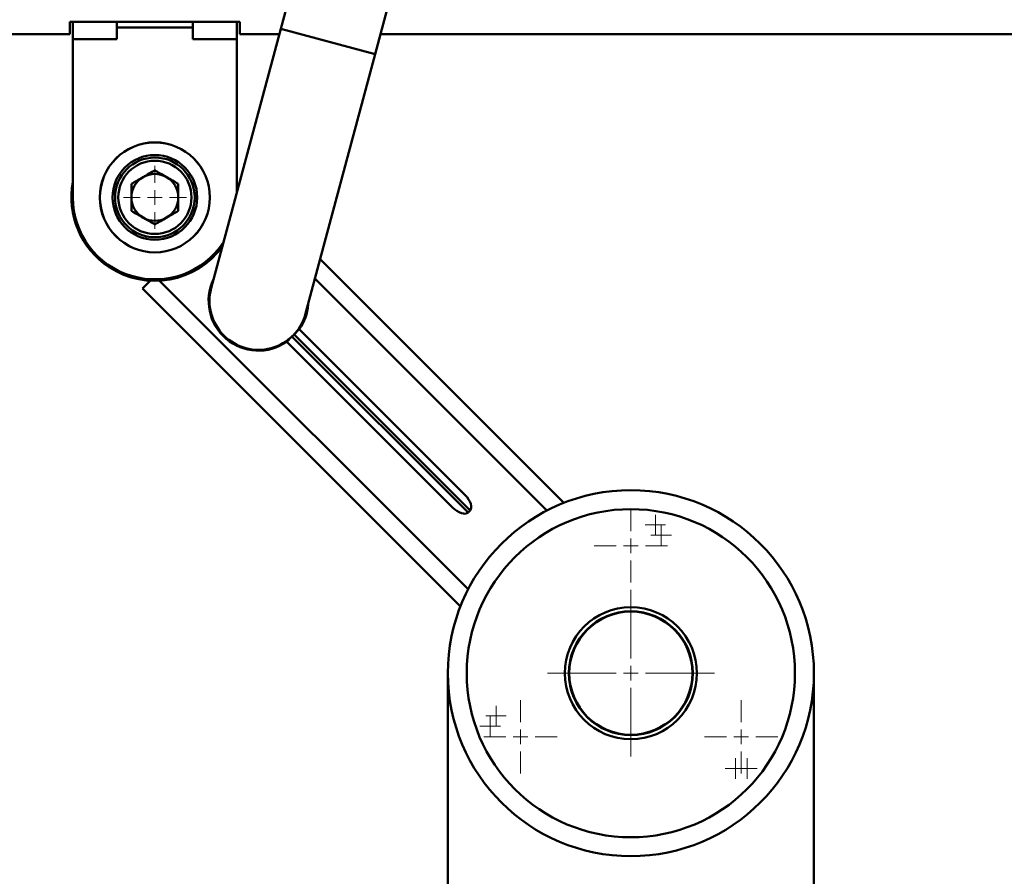
# Paper-space layout 'Лист1' of a CAD drawing. Units: millimetres. Extents: x -4818 to 1495, y 1239 to 5964.
# Drawn here: x -3610 to -3274, y 5147 to 5440 of the extents above; entities that cross this region are included whole.
import ezdxf

# ---------------------------------------------------------------- set-up
doc = ezdxf.new("R2010")
doc.units = ezdxf.units.MM

# ---------------------------------------------------------------- blocks, each defined once
blk = doc.blocks.new('SW_CENTERMARKSYMBOL_2')
at = {"color": 0, "linetype": 'Continuous', "lineweight": 18}
for p, q in [((0, 5), (0, 28.5)), ((-5, 0), (-28.5, 0)), ((0, 0), (-2.5, 0)), ((0, 0), (0, 2.5)), ((0, 0), (0, -2.5)), ((0, 0), (2.5, 0)), ((5, 0), (28.5, 0)), ((0, -5), (0, -28.5))]:
    blk.add_line(p, q, dxfattribs=at)
blk = doc.blocks.new('SW_CENTERMARKSYMBOL_3')
at = {"color": 0, "linetype": 'Continuous', "lineweight": 18}
for p, q in [((0, 2.5), (0, 3.5)), ((-2.5, 0), (-3.5, 0)), ((0, 0), (-2.5, 0)), ((0, 0), (0, 2.5)), ((0, 0), (0, -2.5)), ((0, 0), (2.5, 0)), ((2.5, 0), (3.5, 0)), ((0, -2.5), (0, -3.5))]:
    blk.add_line(p, q, dxfattribs=at)
blk = doc.blocks.new('SW_CENTERMARKSYMBOL_4')
at = {"color": 0, "linetype": 'Continuous', "lineweight": 18}
for p, q in [((0, 2.5), (0, 3.5)), ((-2.5, 0), (-3.5, 0)), ((0, 0), (-2.5, 0)), ((0, 0), (0, 2.5)), ((0, 0), (0, -2.5)), ((0, 0), (2.5, 0)), ((2.5, 0), (3.5, 0)), ((0, -2.5), (0, -3.5))]:
    blk.add_line(p, q, dxfattribs=at)
blk = doc.blocks.new('SW_CENTERMARKSYMBOL_9')
at = {"color": 0, "linetype": 'Continuous', "lineweight": 18}
for p, q in [((0, 5), (0, 12.5)), ((-5, 0), (-12.5, 0)), ((0, 0), (-2.5, 0)), ((0, 0), (0, 2.5)), ((0, 0), (0, -2.5)), ((0, 0), (2.5, 0)), ((5, 0), (12.5, 0)), ((0, -5), (0, -12.5))]:
    blk.add_line(p, q, dxfattribs=at)
blk = doc.blocks.new('SW_CENTERMARKSYMBOL_10')
at = {"color": 0, "linetype": 'Continuous', "lineweight": 18}
for p, q in [((0, 5), (0, 12.5)), ((-5, 0), (-12.5, 0)), ((0, 0), (-2.5, 0)), ((0, 0), (0, 2.5)), ((0, 0), (0, -2.5)), ((0, 0), (2.5, 0)), ((5, 0), (12.5, 0)), ((0, -5), (0, -12.5))]:
    blk.add_line(p, q, dxfattribs=at)
blk = doc.blocks.new('SW_CENTERMARKSYMBOL_11')
at = {"color": 0, "linetype": 'Continuous', "lineweight": 18}
for p, q in [((0, 5), (0, 12.5)), ((-5, 0), (-12.5, 0)), ((0, 0), (-2.5, 0)), ((0, 0), (0, 2.5)), ((0, 0), (0, -2.5)), ((0, 0), (2.5, 0)), ((5, 0), (12.5, 0)), ((0, -5), (0, -12.5))]:
    blk.add_line(p, q, dxfattribs=at)
blk = doc.blocks.new('SW_CENTERMARKSYMBOL_13')
at = {"color": 0, "linetype": 'Continuous', "lineweight": 18}
for p, q in [((0, 5), (0, 10.75)), ((-5, 0), (-10.75, 0)), ((0, 0), (-2.5, 0)), ((0, 0), (0, 2.5)), ((0, 0), (0, -2.5)), ((0, 0), (2.5, 0)), ((5, 0), (10.75, 0)), ((0, -5), (0, -10.75))]:
    blk.add_line(p, q, dxfattribs=at)
blk = doc.blocks.new('SW_CENTERMARKSYMBOL_20')
at = {"color": 0, "linetype": 'Continuous', "lineweight": 18}
for p, q in [((0, 2.5), (0, 3.5)), ((-2.5, 0), (-3.5, 0)), ((0, 0), (-2.5, 0)), ((0, 0), (0, 2.5)), ((0, 0), (0, -2.5)), ((0, 0), (2.5, 0)), ((2.5, 0), (3.5, 0)), ((0, -2.5), (0, -3.5))]:
    blk.add_line(p, q, dxfattribs=at)
blk = doc.blocks.new('SW_CENTERMARKSYMBOL_21')
at = {"color": 0, "linetype": 'Continuous', "lineweight": 18}
for p, q in [((0, 2.5), (0, 3.5)), ((-2.5, 0), (-3.5, 0)), ((0, 0), (-2.5, 0)), ((0, 0), (0, 2.5)), ((0, 0), (0, -2.5)), ((0, 0), (2.5, 0)), ((2.5, 0), (3.5, 0)), ((0, -2.5), (0, -3.5))]:
    blk.add_line(p, q, dxfattribs=at)
blk = doc.blocks.new('SW_CENTERMARKSYMBOL_22')
at = {"color": 0, "linetype": 'Continuous', "lineweight": 18}
for p, q in [((0, 2.5), (0, 3.5)), ((-2.5, 0), (-3.5, 0)), ((0, 0), (-2.5, 0)), ((0, 0), (0, 2.5)), ((0, 0), (0, -2.5)), ((0, 0), (2.5, 0)), ((2.5, 0), (3.5, 0)), ((0, -2.5), (0, -3.5))]:
    blk.add_line(p, q, dxfattribs=at)
blk = doc.blocks.new('SW_CENTERMARKSYMBOL_23')
at = {"color": 0, "linetype": 'Continuous', "lineweight": 18}
for p, q in [((0, 2.5), (0, 3.5)), ((-2.5, 0), (-3.5, 0)), ((0, 0), (-2.5, 0)), ((0, 0), (0, 2.5)), ((0, 0), (0, -2.5)), ((0, 0), (2.5, 0)), ((2.5, 0), (3.5, 0)), ((0, -2.5), (0, -3.5))]:
    blk.add_line(p, q, dxfattribs=at)

psp = doc.layouts.new('Лист1')

# ---------------------------------------------------------------- linework, layer by layer
at = {"color": 7, "linetype": 'Continuous', "lineweight": 50}
for p, q in [((-3407.79, 5858.32), (-3520.79, 5436.59)), ((-3488.53, 5427.95), (-3375.53, 5849.67)), ((-3592.75, 5439.05), (-3591.75, 5439.05)), ((-3592.75, 5439.05), (-3592.75, 5434.78)), ((-3591.75, 5433.05), (-3591.75, 5439.05)), ((-3576.75, 5439.05), (-3591.75, 5439.05)), ((-3576.75, 5437.05), (-3576.75, 5439.05)), ((-3550.75, 5439.05), (-3576.75, 5439.05)), ((-3576.75, 5433.05), (-3576.75, 5437.05)), ((-3576.75, 5437.05), (-3550.75, 5437.05)), ((-3550.75, 5437.05), (-3550.75, 5439.05)), ((-3535.75, 5439.05), (-3550.75, 5439.05)), ((-3550.75, 5437.05), (-3550.75, 5433.05)), ((-3520.79, 5436.59), (-3544.53, 5348.02)), ((-3535.75, 5439.05), (-3534.75, 5439.05)), ((-3535.75, 5433.05), (-3535.75, 5439.05)), ((-3534.75, 5439.05), (-3534.75, 5434.78)), ((-3617.75, 5434.79), (-3597.75, 5434.79)), ((-3597.75, 5434.79), (-3597.75, 5434.78)), ((-3597.75, 5434.78), (-3592.75, 5434.78)), ((-3591.75, 5433.05), (-3576.75, 5433.05)), ((-3591.75, 5379.05), (-3591.75, 5433.05)), ((-3550.75, 5433.05), (-3535.75, 5433.05)), ((-3535.75, 5433.05), (-3535.75, 5380.77)), ((-3534.75, 5434.78), (-3521.28, 5434.78)), ((-3486.7, 5434.78), (-3142.75, 5434.78)), ((-3512.27, 5339.37), (-3488.53, 5427.95)), ((-3535.75, 5384.37), (-3535.41, 5382.05)), ((-3424.07, 5274.72), (-3507.29, 5357.94)), ((-3565.34, 5350.6), (-3567.99, 5347.94)), ((-3456.78, 5245.21), (-3562.17, 5350.6)), ((-3459.42, 5239.36), (-3567.99, 5347.94)), ((-3516.94, 5331.53), (-3516.23, 5332.24)), ((-3516.23, 5332.24), (-3514.47, 5334.01)), ((-3456.13, 5272.14), (-3516.23, 5332.24)), ((-3514.47, 5334.01), (-3457.85, 5277.39)), ((-3518.71, 5329.77), (-3516.94, 5331.53)), ((-3462.09, 5273.15), (-3518.71, 5329.77)), ((-3516.94, 5331.53), (-3456.84, 5271.43)), ((-3456.84, 5271.43), (-3456.13, 5272.14)), ((-3463.74, 5216.54), (-3463.74, 5114.54)), ((-3338.74, 5114.54), (-3338.74, 5216.54))]:
    psp.add_line(p, q, dxfattribs=at)
at = {"color": 8, "linetype": 'Continuous', "lineweight": 50}
for p, q in [((-3488.53, 5427.95), (-3520.79, 5436.59)), ((-3429.91, 5272.08), (-3509.08, 5351.25))]:
    psp.add_line(p, q, dxfattribs=at)
at = {"color": 7, "linetype": 'Continuous', "lineweight": 50}
for centre, radius in [((-3563.75, 5379.05), 18.79), ((-3563.75, 5379.05), 18.77), ((-3563.75, 5379.05), 14.45), ((-3563.75, 5379.05), 13.61), ((-3563.75, 5379.05), 12.5), ((-3401.24, 5216.54), 62.5), ((-3401.24, 5216.54), 56.03), ((-3401.24, 5216.54), 22.54), ((-3401.24, 5216.54), 21.17), ((-3401.24, 5216.54), 21.02)]:
    psp.add_circle(centre, radius, dxfattribs=at)
for centre, radius, start, end in [((-3563.75, 5379.05), 8, 120, 180), ((-3563.75, 5379.05), 8, 60, 120), ((-3563.75, 5379.05), 8, 0, 60), ((-3563.75, 5379.05), 28.5, 169.2518, 236.6699), ((-3563.75, 5379.05), 28, 180, 326.8135), ((-3563.75, 5379.05), 8, 180, 240), ((-3563.75, 5379.05), 8, 300, 0), ((-3563.75, 5379.05), 8, 240, 300), ((-3563.75, 5379.05), 28.5, 236.6699, 323.9676), ((-3528.4, 5343.7), 17, 154.2201, 304.8358), ((-3528.4, 5343.7), 16.7, 165, 345), ((-3528.4, 5343.7), 17, 325.1642, 355.7799)]:
    psp.add_arc(centre, radius, start, end, dxfattribs=at)
for centre, major_axis, start_param, end_param in [((-3459.62, 5275.62), (3.49, -3.49), 0, 1.570796), ((-3460.32, 5274.92), (-3.49, 3.49), 1.570796, 3.141593)]:
    psp.add_ellipse(centre, major_axis=major_axis, ratio=0.50702, start_param=start_param, end_param=end_param, dxfattribs=at)
for points, knots in [([(-3567.75, 5385.98), (-3567.85, 5385.93), (-3568.56, 5385.51), (-3569.92, 5384.73), (-3571.14, 5384.03), (-3571.75, 5383.67)], [0, 0, 0, 0, 0.070086, 0.530782, 1, 1, 1, 1]), ([(-3563.75, 5388.29), (-3564.4, 5387.91), (-3565.71, 5387.16), (-3567.07, 5386.37), (-3567.75, 5385.98)], [0, 0, 0, 0, 0.495458, 1, 1, 1, 1]), ([(-3559.75, 5385.98), (-3559.85, 5386.03), (-3560.56, 5386.45), (-3561.92, 5387.23), (-3563.14, 5387.93), (-3563.75, 5388.29)], [0, 0, 0, 0, 0.070086, 0.530782, 1, 1, 1, 1]), ([(-3555.75, 5383.67), (-3556.4, 5384.05), (-3557.71, 5384.8), (-3559.07, 5385.59), (-3559.75, 5385.98)], [0, 0, 0, 0, 0.495458, 1, 1, 1, 1]), ([(-3571.75, 5383.67), (-3571.75, 5383.39), (-3571.75, 5381.88), (-3571.75, 5380.32), (-3571.75, 5379.05)], [0, 0, 0, 0, 0.188696, 1, 1, 1, 1]), ([(-3555.75, 5379.05), (-3555.75, 5380.32), (-3555.75, 5381.88), (-3555.75, 5383.39), (-3555.75, 5383.67)], [0, 0, 0, 0, 0.811304, 1, 1, 1, 1]), ([(-3571.75, 5379.05), (-3571.75, 5378.72), (-3571.75, 5377.15), (-3571.75, 5375.63), (-3571.75, 5374.43)], [0, 0, 0, 0, 0.214378, 1, 1, 1, 1]), ([(-3555.75, 5374.43), (-3555.75, 5375.63), (-3555.75, 5377.15), (-3555.75, 5378.72), (-3555.75, 5379.05)], [0, 0, 0, 0, 0.785622, 1, 1, 1, 1]), ([(-3571.75, 5374.43), (-3571.1, 5374.06), (-3569.79, 5373.3), (-3568.44, 5372.52), (-3567.75, 5372.12)], [0, 0, 0, 0, 0.495458, 1, 1, 1, 1]), ([(-3567.75, 5372.12), (-3567.66, 5372.07), (-3566.94, 5371.65), (-3565.59, 5370.87), (-3564.37, 5370.17), (-3563.75, 5369.81)], [0, 0, 0, 0, 0.070086, 0.530782, 1, 1, 1, 1]), ([(-3563.75, 5369.81), (-3563.1, 5370.19), (-3561.79, 5370.95), (-3560.44, 5371.73), (-3559.75, 5372.12)], [0, 0, 0, 0, 0.495458, 1, 1, 1, 1]), ([(-3559.75, 5372.12), (-3559.66, 5372.18), (-3558.94, 5372.59), (-3557.59, 5373.37), (-3556.37, 5374.08), (-3555.75, 5374.43)], [0, 0, 0, 0, 0.070086, 0.530782, 1, 1, 1, 1])]:
    psp.add_open_spline(points, degree=3, knots=knots, dxfattribs=at)

# ---------------------------------------------------------------- block references
at = {"color": 7, "linetype": 'Continuous', "lineweight": 0}
for name, p in [('SW_CENTERMARKSYMBOL_13', (-3563.75, 5379.05)), ('SW_CENTERMARKSYMBOL_9', (-3401.24, 5260.04)), ('SW_CENTERMARKSYMBOL_20', (-3392.87, 5267.18)), ('SW_CENTERMARKSYMBOL_21', (-3390.87, 5263.71)), ('SW_CENTERMARKSYMBOL_2', (-3401.24, 5216.54)), ('SW_CENTERMARKSYMBOL_11', (-3438.91, 5194.79)), ('SW_CENTERMARKSYMBOL_10', (-3363.57, 5194.79)), ('SW_CENTERMARKSYMBOL_23', (-3447.28, 5201.93)), ('SW_CENTERMARKSYMBOL_22', (-3449.28, 5198.46)), ('SW_CENTERMARKSYMBOL_4', (-3365.57, 5183.97)), ('SW_CENTERMARKSYMBOL_3', (-3361.57, 5183.97))]:
    psp.add_blockref(name, p, dxfattribs=at)

doc.saveas('drawing.dxf')
